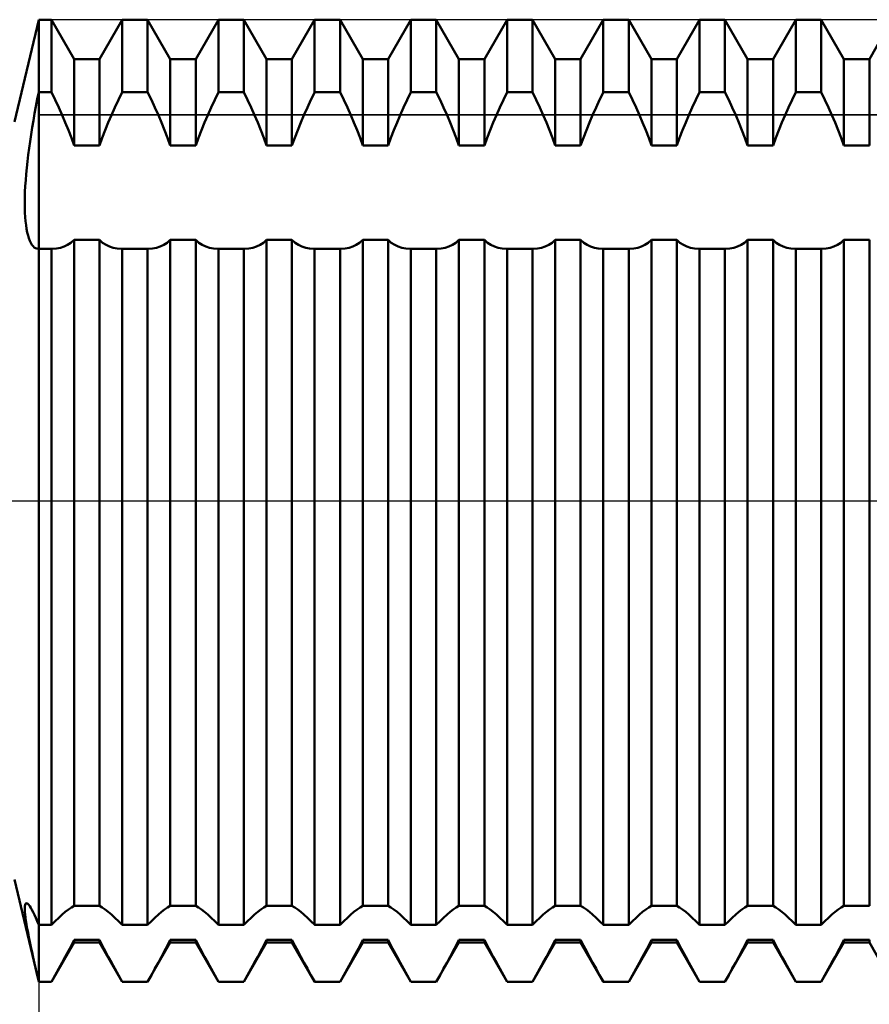
# Model space of a CAD drawing. Units: millimetres. Extents: x -26 to 207, y -41 to 56.
# Drawn here: x 78 to 89, y -7 to 6 of the extents above; entities that cross this region are included whole.
import ezdxf

# ---------------------------------------------------------------- set-up
doc = ezdxf.new("R2010")
doc.units = ezdxf.units.MM
doc.header["$LTSCALE"] = 5.75
doc.linetypes.add('LONGDASH_DASH', pattern=[0.85, 0.4, -0.2, 0.05, -0.2])
for name, color, linetype in [('1', 4, 'CONTINUOUS'), ('2', 7, 'CONTINUOUS'), ('4', 2, 'LONGDASH_DASH'), ('CUT', 1, 'CONTINUOUS'), ('NOCUT', 7, 'CONTINUOUS'), ('SK4', 2, 'LONGDASH_DASH')]:
    doc.layers.add(name, color=color, linetype=linetype)

msp = doc.modelspace()

# ---------------------------------------------------------------- linework, layer by layer
at = {"layer": '1', "color": 4, "linetype": 'CONTINUOUS', "lineweight": 50}
for p, q in [((77.682, 5), (78, 6.35)), ((78, 6.35), (78.168, 6.35)), ((78, 5.394), (78, 6.35)), ((78, 5.394), (78, 6.35)), ((78.467, 5.83), (78.168, 6.35)), ((78.168, 5.394), (78.168, 6.35)), ((78.803, 5.83), (79.102, 6.35)), ((79.102, 6.35), (79.438, 6.35)), ((79.102, 5.394), (79.102, 6.35)), ((79.737, 5.83), (79.438, 6.35)), ((79.438, 5.394), (79.438, 6.35)), ((80.073, 5.83), (80.372, 6.35)), ((80.372, 6.35), (80.708, 6.35)), ((80.372, 5.394), (80.372, 6.35)), ((81.007, 5.83), (80.708, 6.35)), ((80.708, 5.394), (80.708, 6.35)), ((81.343, 5.83), (81.642, 6.35)), ((81.642, 6.35), (81.978, 6.35)), ((81.642, 5.394), (81.642, 6.35)), ((82.277, 5.83), (81.978, 6.35)), ((81.978, 5.394), (81.978, 6.35)), ((82.613, 5.83), (82.912, 6.35)), ((82.912, 6.35), (83.248, 6.35)), ((82.912, 5.394), (82.912, 6.35)), ((83.547, 5.83), (83.248, 6.35)), ((83.248, 5.394), (83.248, 6.35)), ((83.883, 5.83), (84.182, 6.35)), ((84.182, 6.35), (84.518, 6.35)), ((84.182, 5.394), (84.182, 6.35)), ((84.817, 5.83), (84.518, 6.35)), ((84.518, 5.394), (84.518, 6.35)), ((85.153, 5.83), (85.452, 6.35)), ((85.452, 6.35), (85.788, 6.35)), ((85.452, 5.394), (85.452, 6.35)), ((86.087, 5.83), (85.788, 6.35)), ((85.788, 5.394), (85.788, 6.35)), ((86.423, 5.83), (86.722, 6.35)), ((86.722, 6.35), (87.058, 6.35)), ((86.722, 5.394), (86.722, 6.35)), ((87.357, 5.83), (87.058, 6.35)), ((87.058, 5.394), (87.058, 6.35)), ((87.693, 5.83), (87.992, 6.35)), ((87.992, 6.35), (88.328, 6.35)), ((87.992, 5.394), (87.992, 6.35)), ((88.627, 5.83), (88.328, 6.35)), ((88.328, 5.394), (88.328, 6.35)), ((88.963, 5.83), (89.262, 6.35)), ((78.467, 5.83), (78.803, 5.83)), ((78.467, 4.689), (78.467, 5.83)), ((78.803, 4.689), (78.803, 5.83)), ((79.737, 5.83), (80.073, 5.83)), ((79.737, 4.689), (79.737, 5.83)), ((80.073, 4.689), (80.073, 5.83)), ((81.007, 5.83), (81.343, 5.83)), ((81.007, 4.689), (81.007, 5.83)), ((81.343, 4.689), (81.343, 5.83)), ((82.277, 5.83), (82.613, 5.83)), ((82.277, 4.689), (82.277, 5.83)), ((82.613, 4.689), (82.613, 5.83)), ((83.547, 5.83), (83.883, 5.83)), ((83.547, 4.689), (83.547, 5.83)), ((83.883, 4.689), (83.883, 5.83)), ((84.817, 5.83), (85.153, 5.83)), ((84.817, 4.689), (84.817, 5.83)), ((85.153, 4.689), (85.153, 5.83)), ((86.087, 5.83), (86.423, 5.83)), ((86.087, 4.689), (86.087, 5.83)), ((86.423, 4.689), (86.423, 5.83)), ((87.357, 5.83), (87.693, 5.83)), ((87.357, 4.689), (87.357, 5.83)), ((87.693, 4.689), (87.693, 5.83)), ((88.627, 5.83), (88.963, 5.83)), ((88.627, 4.689), (88.627, 5.83)), ((88.963, 4.689), (88.963, 5.83)), ((77.981, 5.3), (78, 5.394)), ((78, 5.394), (78.168, 5.394)), ((78, 3.326), (78, 5.394)), ((78, 3.326), (78, 5.394)), ((78.217, 5.292), (78.167, 5.394)), ((79.053, 5.292), (79.103, 5.394)), ((79.102, 5.394), (79.438, 5.394)), ((79.487, 5.292), (79.437, 5.394)), ((80.323, 5.292), (80.373, 5.394)), ((80.372, 5.394), (80.708, 5.394)), ((80.757, 5.292), (80.707, 5.394)), ((81.593, 5.292), (81.643, 5.394)), ((81.642, 5.394), (81.978, 5.394)), ((82.027, 5.292), (81.977, 5.394)), ((82.863, 5.292), (82.913, 5.394)), ((82.912, 5.394), (83.248, 5.394)), ((83.297, 5.292), (83.247, 5.394)), ((84.133, 5.292), (84.183, 5.394)), ((84.182, 5.394), (84.518, 5.394)), ((84.567, 5.292), (84.517, 5.394)), ((85.403, 5.292), (85.453, 5.394)), ((85.452, 5.394), (85.788, 5.394)), ((85.837, 5.292), (85.787, 5.394)), ((86.673, 5.292), (86.723, 5.394)), ((86.722, 5.394), (87.058, 5.394)), ((87.107, 5.292), (87.057, 5.394)), ((87.943, 5.292), (87.993, 5.394)), ((87.992, 5.394), (88.328, 5.394)), ((88.377, 5.292), (88.327, 5.394)), ((77.946, 5.112), (77.963, 5.206)), ((77.963, 5.206), (77.981, 5.3)), ((78.264, 5.191), (78.217, 5.292)), ((79.006, 5.191), (79.053, 5.292)), ((79.534, 5.191), (79.487, 5.292)), ((80.276, 5.191), (80.323, 5.292)), ((80.804, 5.191), (80.757, 5.292)), ((81.546, 5.191), (81.593, 5.292)), ((82.074, 5.191), (82.027, 5.292)), ((82.816, 5.191), (82.863, 5.292)), ((83.344, 5.191), (83.297, 5.292)), ((84.086, 5.191), (84.133, 5.292)), ((84.614, 5.191), (84.567, 5.292)), ((85.356, 5.191), (85.403, 5.292)), ((85.884, 5.191), (85.837, 5.292)), ((86.626, 5.191), (86.673, 5.292)), ((87.154, 5.191), (87.107, 5.292)), ((87.896, 5.191), (87.943, 5.292)), ((88.424, 5.191), (88.377, 5.292)), ((77.93, 5.019), (77.946, 5.112)), ((78.309, 5.091), (78.264, 5.191)), ((78.351, 4.993), (78.309, 5.091)), ((78.919, 4.993), (78.961, 5.091)), ((78.961, 5.091), (79.006, 5.191)), ((79.579, 5.091), (79.534, 5.191)), ((79.621, 4.993), (79.579, 5.091)), ((80.189, 4.993), (80.231, 5.091)), ((80.231, 5.091), (80.276, 5.191)), ((80.849, 5.091), (80.804, 5.191)), ((80.891, 4.993), (80.849, 5.091)), ((81.459, 4.993), (81.501, 5.091)), ((81.501, 5.091), (81.546, 5.191)), ((82.119, 5.091), (82.074, 5.191)), ((82.161, 4.993), (82.119, 5.091)), ((82.729, 4.993), (82.771, 5.091)), ((82.771, 5.091), (82.816, 5.191)), ((83.389, 5.091), (83.344, 5.191)), ((83.431, 4.993), (83.389, 5.091)), ((83.999, 4.993), (84.041, 5.091)), ((84.041, 5.091), (84.086, 5.191)), ((84.659, 5.091), (84.614, 5.191)), ((84.701, 4.993), (84.659, 5.091)), ((85.269, 4.993), (85.311, 5.091)), ((85.311, 5.091), (85.356, 5.191)), ((85.929, 5.091), (85.884, 5.191)), ((85.971, 4.993), (85.929, 5.091)), ((86.539, 4.993), (86.581, 5.091)), ((86.581, 5.091), (86.626, 5.191)), ((87.199, 5.091), (87.154, 5.191)), ((87.241, 4.993), (87.199, 5.091)), ((87.809, 4.993), (87.851, 5.091)), ((87.851, 5.091), (87.896, 5.191)), ((88.469, 5.091), (88.424, 5.191)), ((88.511, 4.993), (88.469, 5.091)), ((77.914, 4.926), (77.93, 5.019)), ((78.392, 4.893), (78.351, 4.993)), ((78.878, 4.893), (78.919, 4.993)), ((79.662, 4.893), (79.621, 4.993)), ((80.148, 4.893), (80.189, 4.993)), ((80.932, 4.893), (80.891, 4.993)), ((81.418, 4.893), (81.459, 4.993)), ((82.202, 4.893), (82.161, 4.993)), ((82.688, 4.893), (82.729, 4.993)), ((83.472, 4.893), (83.431, 4.993)), ((83.958, 4.893), (83.999, 4.993)), ((84.742, 4.893), (84.701, 4.993)), ((85.228, 4.893), (85.269, 4.993)), ((86.012, 4.893), (85.971, 4.993)), ((86.498, 4.893), (86.539, 4.993)), ((87.282, 4.893), (87.241, 4.993)), ((87.768, 4.893), (87.809, 4.993)), ((88.552, 4.893), (88.511, 4.993)), ((77.886, 4.744), (77.899, 4.834)), ((77.899, 4.834), (77.914, 4.926)), ((78.431, 4.792), (78.392, 4.893)), ((78.839, 4.792), (78.878, 4.893)), ((79.701, 4.792), (79.662, 4.893)), ((80.109, 4.792), (80.148, 4.893)), ((80.971, 4.792), (80.932, 4.893)), ((81.379, 4.792), (81.418, 4.893)), ((82.241, 4.792), (82.202, 4.893)), ((82.649, 4.792), (82.688, 4.893)), ((83.511, 4.792), (83.472, 4.893)), ((83.919, 4.792), (83.958, 4.893)), ((84.781, 4.792), (84.742, 4.893)), ((85.189, 4.792), (85.228, 4.893)), ((86.051, 4.792), (86.012, 4.893)), ((86.459, 4.792), (86.498, 4.893)), ((87.321, 4.792), (87.282, 4.893)), ((87.729, 4.792), (87.768, 4.893)), ((88.591, 4.792), (88.552, 4.893)), ((77.873, 4.654), (77.886, 4.744)), ((78.467, 4.689), (78.431, 4.792)), ((78.467, 4.689), (78.803, 4.689)), ((78.803, 4.689), (78.839, 4.792)), ((79.737, 4.689), (79.701, 4.792)), ((79.737, 4.689), (80.073, 4.689)), ((80.073, 4.689), (80.109, 4.792)), ((81.007, 4.689), (80.971, 4.792)), ((81.007, 4.689), (81.343, 4.689)), ((81.343, 4.689), (81.379, 4.792)), ((82.277, 4.689), (82.241, 4.792)), ((82.277, 4.689), (82.613, 4.689)), ((82.613, 4.689), (82.649, 4.792)), ((83.547, 4.689), (83.511, 4.792)), ((83.547, 4.689), (83.883, 4.689)), ((83.883, 4.689), (83.919, 4.792)), ((84.817, 4.689), (84.781, 4.792)), ((84.817, 4.689), (85.153, 4.689)), ((85.153, 4.689), (85.189, 4.792)), ((86.087, 4.689), (86.051, 4.792)), ((86.087, 4.689), (86.423, 4.689)), ((86.423, 4.689), (86.459, 4.792)), ((87.357, 4.689), (87.321, 4.792)), ((87.357, 4.689), (87.693, 4.689)), ((87.693, 4.689), (87.729, 4.792)), ((88.627, 4.689), (88.591, 4.792)), ((88.627, 4.689), (88.963, 4.689)), ((77.851, 4.479), (77.862, 4.566)), ((77.862, 4.566), (77.873, 4.654)), ((77.842, 4.395), (77.851, 4.479)), ((77.828, 4.231), (77.834, 4.312)), ((77.834, 4.312), (77.842, 4.395)), ((77.823, 4.153), (77.828, 4.231)), ((77.817, 4.005), (77.819, 4.078)), ((77.819, 4.078), (77.823, 4.153)), ((77.816, 3.935), (77.817, 4.005)), ((77.816, 3.868), (77.816, 3.935)), ((77.818, 3.805), (77.816, 3.868)), ((77.822, 3.745), (77.818, 3.805)), ((77.827, 3.689), (77.822, 3.745)), ((77.833, 3.636), (77.827, 3.689)), ((77.84, 3.588), (77.833, 3.636)), ((77.849, 3.543), (77.84, 3.588)), ((77.859, 3.502), (77.849, 3.543)), ((77.87, 3.465), (77.859, 3.502)), ((77.883, 3.433), (77.87, 3.465)), ((77.896, 3.404), (77.883, 3.433)), ((77.91, 3.38), (77.896, 3.404)), ((77.926, 3.361), (77.91, 3.38)), ((78.381, 3.376), (78.426, 3.406)), ((78.426, 3.406), (78.467, 3.443)), ((78.467, 3.443), (78.803, 3.443)), ((78.467, -5.345), (78.467, 3.443)), ((78.844, 3.406), (78.803, 3.443)), ((78.803, -5.345), (78.803, 3.443)), ((78.889, 3.376), (78.844, 3.406)), ((79.651, 3.376), (79.696, 3.406)), ((79.696, 3.406), (79.737, 3.443)), ((79.737, 3.443), (80.073, 3.443)), ((79.737, -5.345), (79.737, 3.443)), ((80.114, 3.406), (80.073, 3.443)), ((80.073, -5.345), (80.073, 3.443)), ((80.159, 3.376), (80.114, 3.406)), ((80.921, 3.376), (80.966, 3.406)), ((80.966, 3.406), (81.007, 3.443)), ((81.007, 3.443), (81.343, 3.443)), ((81.007, -5.345), (81.007, 3.443)), ((81.384, 3.406), (81.343, 3.443)), ((81.343, -5.345), (81.343, 3.443)), ((81.429, 3.376), (81.384, 3.406)), ((82.191, 3.376), (82.236, 3.406)), ((82.236, 3.406), (82.277, 3.443)), ((82.277, 3.443), (82.613, 3.443)), ((82.277, -5.345), (82.277, 3.443)), ((82.654, 3.406), (82.613, 3.443)), ((82.613, -5.345), (82.613, 3.443)), ((82.699, 3.376), (82.654, 3.406)), ((83.461, 3.376), (83.506, 3.406)), ((83.506, 3.406), (83.547, 3.443)), ((83.547, 3.443), (83.883, 3.443)), ((83.547, -5.345), (83.547, 3.443)), ((83.924, 3.406), (83.883, 3.443)), ((83.883, -5.345), (83.883, 3.443)), ((83.969, 3.376), (83.924, 3.406)), ((84.731, 3.376), (84.776, 3.406)), ((84.776, 3.406), (84.817, 3.443)), ((84.817, 3.443), (85.153, 3.443)), ((84.817, -5.345), (84.817, 3.443)), ((85.194, 3.406), (85.153, 3.443)), ((85.153, -5.345), (85.153, 3.443)), ((85.239, 3.376), (85.194, 3.406)), ((86.001, 3.376), (86.046, 3.406)), ((86.046, 3.406), (86.087, 3.443)), ((86.087, 3.443), (86.423, 3.443)), ((86.087, -5.345), (86.087, 3.443)), ((86.464, 3.406), (86.423, 3.443)), ((86.423, -5.345), (86.423, 3.443)), ((86.509, 3.376), (86.464, 3.406)), ((87.271, 3.376), (87.316, 3.406)), ((87.316, 3.406), (87.357, 3.443)), ((87.357, 3.443), (87.693, 3.443)), ((87.357, -5.345), (87.357, 3.443)), ((87.734, 3.406), (87.693, 3.443)), ((87.693, -5.345), (87.693, 3.443)), ((87.779, 3.376), (87.734, 3.406)), ((88.541, 3.376), (88.586, 3.406)), ((88.586, 3.406), (88.627, 3.443)), ((88.627, 3.443), (88.963, 3.443)), ((88.627, -5.345), (88.627, 3.443)), ((88.963, -5.345), (88.963, 3.443)), ((77.942, 3.345), (77.926, 3.361)), ((77.959, 3.334), (77.942, 3.345)), ((77.977, 3.328), (77.959, 3.334)), ((77.995, 3.326), (77.977, 3.328)), ((77.995, 3.326), (77.996, 3.326)), ((77.996, 3.326), (77.997, 3.326)), ((77.997, 3.326), (77.998, 3.326)), ((77.998, 3.326), (77.998, 3.326)), ((77.998, 3.326), (77.999, 3.326)), ((77.999, 3.326), (78, 3.326)), ((78, 3.326), (78.168, 3.326)), ((78, -6.35), (78, 3.326)), ((78.169, 3.326), (78.167, 3.326)), ((78.168, -5.599), (78.168, 3.326)), ((78.171, 3.326), (78.169, 3.326)), ((78.173, 3.326), (78.171, 3.326)), ((78.175, 3.326), (78.173, 3.326)), ((78.177, 3.326), (78.175, 3.326)), ((78.179, 3.326), (78.177, 3.326)), ((78.179, 3.326), (78.234, 3.329)), ((78.234, 3.329), (78.286, 3.338)), ((78.286, 3.338), (78.335, 3.354)), ((78.335, 3.354), (78.381, 3.376)), ((78.935, 3.354), (78.889, 3.376)), ((78.984, 3.338), (78.935, 3.354)), ((79.036, 3.329), (78.984, 3.338)), ((79.091, 3.326), (79.036, 3.329)), ((79.091, 3.326), (79.093, 3.326)), ((79.093, 3.326), (79.095, 3.326)), ((79.095, 3.326), (79.097, 3.326)), ((79.097, 3.326), (79.099, 3.326)), ((79.099, 3.326), (79.101, 3.326)), ((79.101, 3.326), (79.103, 3.326)), ((79.102, 3.326), (79.438, 3.326)), ((79.102, -5.599), (79.102, 3.326)), ((79.439, 3.326), (79.437, 3.326)), ((79.438, -5.599), (79.438, 3.326)), ((79.441, 3.326), (79.439, 3.326)), ((79.443, 3.326), (79.441, 3.326)), ((79.445, 3.326), (79.443, 3.326)), ((79.447, 3.326), (79.445, 3.326)), ((79.449, 3.326), (79.447, 3.326)), ((79.449, 3.326), (79.504, 3.329)), ((79.504, 3.329), (79.556, 3.338)), ((79.556, 3.338), (79.605, 3.354)), ((79.605, 3.354), (79.651, 3.376)), ((80.205, 3.354), (80.159, 3.376)), ((80.254, 3.338), (80.205, 3.354)), ((80.306, 3.329), (80.254, 3.338)), ((80.361, 3.326), (80.306, 3.329)), ((80.361, 3.326), (80.363, 3.326)), ((80.363, 3.326), (80.365, 3.326)), ((80.365, 3.326), (80.367, 3.326)), ((80.367, 3.326), (80.369, 3.326)), ((80.369, 3.326), (80.371, 3.326)), ((80.371, 3.326), (80.373, 3.326)), ((80.372, 3.326), (80.708, 3.326)), ((80.372, -5.599), (80.372, 3.326)), ((80.709, 3.326), (80.707, 3.326)), ((80.708, -5.599), (80.708, 3.326)), ((80.711, 3.326), (80.709, 3.326)), ((80.713, 3.326), (80.711, 3.326)), ((80.715, 3.326), (80.713, 3.326)), ((80.717, 3.326), (80.715, 3.326)), ((80.719, 3.326), (80.717, 3.326)), ((80.719, 3.326), (80.774, 3.329)), ((80.774, 3.329), (80.826, 3.338)), ((80.826, 3.338), (80.875, 3.354)), ((80.875, 3.354), (80.921, 3.376)), ((81.475, 3.354), (81.429, 3.376)), ((81.524, 3.338), (81.475, 3.354)), ((81.576, 3.329), (81.524, 3.338)), ((81.631, 3.326), (81.576, 3.329)), ((81.631, 3.326), (81.633, 3.326)), ((81.633, 3.326), (81.635, 3.326)), ((81.635, 3.326), (81.637, 3.326)), ((81.637, 3.326), (81.639, 3.326)), ((81.639, 3.326), (81.641, 3.326)), ((81.641, 3.326), (81.643, 3.326)), ((81.642, 3.326), (81.978, 3.326)), ((81.642, -5.599), (81.642, 3.326)), ((81.979, 3.326), (81.977, 3.326)), ((81.978, -5.599), (81.978, 3.326)), ((81.981, 3.326), (81.979, 3.326)), ((81.983, 3.326), (81.981, 3.326)), ((81.985, 3.326), (81.983, 3.326)), ((81.987, 3.326), (81.985, 3.326)), ((81.989, 3.326), (81.987, 3.326)), ((81.989, 3.326), (82.044, 3.329)), ((82.044, 3.329), (82.096, 3.338)), ((82.096, 3.338), (82.145, 3.354)), ((82.145, 3.354), (82.191, 3.376)), ((82.745, 3.354), (82.699, 3.376)), ((82.794, 3.338), (82.745, 3.354)), ((82.846, 3.329), (82.794, 3.338)), ((82.901, 3.326), (82.846, 3.329)), ((82.901, 3.326), (82.903, 3.326)), ((82.903, 3.326), (82.905, 3.326)), ((82.905, 3.326), (82.907, 3.326)), ((82.907, 3.326), (82.909, 3.326)), ((82.909, 3.326), (82.911, 3.326)), ((82.911, 3.326), (82.913, 3.326)), ((82.912, 3.326), (83.248, 3.326)), ((82.912, -5.599), (82.912, 3.326)), ((83.249, 3.326), (83.247, 3.326)), ((83.248, -5.599), (83.248, 3.326)), ((83.251, 3.326), (83.249, 3.326)), ((83.253, 3.326), (83.251, 3.326)), ((83.255, 3.326), (83.253, 3.326)), ((83.257, 3.326), (83.255, 3.326)), ((83.259, 3.326), (83.257, 3.326)), ((83.259, 3.326), (83.314, 3.329)), ((83.314, 3.329), (83.366, 3.338)), ((83.366, 3.338), (83.415, 3.354)), ((83.415, 3.354), (83.461, 3.376)), ((84.015, 3.354), (83.969, 3.376)), ((84.064, 3.338), (84.015, 3.354)), ((84.116, 3.329), (84.064, 3.338)), ((84.171, 3.326), (84.116, 3.329)), ((84.171, 3.326), (84.173, 3.326)), ((84.173, 3.326), (84.175, 3.326)), ((84.175, 3.326), (84.177, 3.326)), ((84.177, 3.326), (84.179, 3.326)), ((84.179, 3.326), (84.181, 3.326)), ((84.181, 3.326), (84.183, 3.326)), ((84.182, 3.326), (84.518, 3.326)), ((84.182, -5.599), (84.182, 3.326)), ((84.519, 3.326), (84.517, 3.326)), ((84.518, -5.599), (84.518, 3.326)), ((84.521, 3.326), (84.519, 3.326)), ((84.523, 3.326), (84.521, 3.326)), ((84.525, 3.326), (84.523, 3.326)), ((84.527, 3.326), (84.525, 3.326)), ((84.529, 3.326), (84.527, 3.326)), ((84.529, 3.326), (84.584, 3.329)), ((84.584, 3.329), (84.636, 3.338)), ((84.636, 3.338), (84.685, 3.354)), ((84.685, 3.354), (84.731, 3.376)), ((85.285, 3.354), (85.239, 3.376)), ((85.334, 3.338), (85.285, 3.354)), ((85.386, 3.329), (85.334, 3.338)), ((85.441, 3.326), (85.386, 3.329)), ((85.441, 3.326), (85.443, 3.326)), ((85.443, 3.326), (85.445, 3.326)), ((85.445, 3.326), (85.447, 3.326)), ((85.447, 3.326), (85.449, 3.326)), ((85.449, 3.326), (85.451, 3.326)), ((85.451, 3.326), (85.453, 3.326)), ((85.452, 3.326), (85.788, 3.326)), ((85.452, -5.599), (85.452, 3.326)), ((85.789, 3.326), (85.787, 3.326)), ((85.788, -5.599), (85.788, 3.326)), ((85.791, 3.326), (85.789, 3.326)), ((85.793, 3.326), (85.791, 3.326)), ((85.795, 3.326), (85.793, 3.326)), ((85.797, 3.326), (85.795, 3.326)), ((85.799, 3.326), (85.797, 3.326)), ((85.799, 3.326), (85.854, 3.329)), ((85.854, 3.329), (85.906, 3.338)), ((85.906, 3.338), (85.955, 3.354)), ((85.955, 3.354), (86.001, 3.376)), ((86.555, 3.354), (86.509, 3.376)), ((86.604, 3.338), (86.555, 3.354)), ((86.656, 3.329), (86.604, 3.338)), ((86.711, 3.326), (86.656, 3.329)), ((86.711, 3.326), (86.713, 3.326)), ((86.713, 3.326), (86.715, 3.326)), ((86.715, 3.326), (86.717, 3.326)), ((86.717, 3.326), (86.719, 3.326)), ((86.719, 3.326), (86.721, 3.326)), ((86.721, 3.326), (86.723, 3.326)), ((86.722, 3.326), (87.058, 3.326)), ((86.722, -5.599), (86.722, 3.326)), ((87.059, 3.326), (87.057, 3.326)), ((87.058, -5.599), (87.058, 3.326)), ((87.061, 3.326), (87.059, 3.326)), ((87.063, 3.326), (87.061, 3.326)), ((87.065, 3.326), (87.063, 3.326)), ((87.067, 3.326), (87.065, 3.326)), ((87.069, 3.326), (87.067, 3.326)), ((87.069, 3.326), (87.124, 3.329)), ((87.124, 3.329), (87.176, 3.338)), ((87.176, 3.338), (87.225, 3.354)), ((87.225, 3.354), (87.271, 3.376)), ((87.825, 3.354), (87.779, 3.376)), ((87.874, 3.338), (87.825, 3.354)), ((87.926, 3.329), (87.874, 3.338)), ((87.981, 3.326), (87.926, 3.329)), ((87.981, 3.326), (87.983, 3.326)), ((87.983, 3.326), (87.985, 3.326)), ((87.985, 3.326), (87.987, 3.326)), ((87.987, 3.326), (87.989, 3.326)), ((87.989, 3.326), (87.991, 3.326)), ((87.991, 3.326), (87.993, 3.326)), ((87.992, 3.326), (88.328, 3.326)), ((87.992, -5.599), (87.992, 3.326)), ((88.329, 3.326), (88.327, 3.326)), ((88.328, -5.599), (88.328, 3.326)), ((88.331, 3.326), (88.329, 3.326)), ((88.333, 3.326), (88.331, 3.326)), ((88.335, 3.326), (88.333, 3.326)), ((88.337, 3.326), (88.335, 3.326)), ((88.339, 3.326), (88.337, 3.326)), ((88.339, 3.326), (88.394, 3.329)), ((88.394, 3.329), (88.446, 3.338)), ((88.446, 3.338), (88.495, 3.354)), ((88.495, 3.354), (88.541, 3.376)), ((78, -6.35), (77.682, -5)), ((77.82, -5.334), (77.824, -5.322)), ((77.824, -5.322), (77.83, -5.314)), ((77.83, -5.314), (77.837, -5.312)), ((77.846, -5.314), (77.837, -5.312)), ((77.856, -5.321), (77.846, -5.314)), ((77.868, -5.333), (77.856, -5.321)), ((77.816, -5.372), (77.817, -5.35)), ((77.816, -5.398), (77.816, -5.372)), ((77.818, -5.428), (77.816, -5.398)), ((77.817, -5.35), (77.82, -5.334)), ((77.821, -5.463), (77.818, -5.428)), ((77.881, -5.35), (77.868, -5.333)), ((77.895, -5.372), (77.881, -5.35)), ((77.91, -5.399), (77.895, -5.372)), ((77.926, -5.43), (77.91, -5.399)), ((77.943, -5.465), (77.926, -5.43)), ((78.309, -5.463), (78.351, -5.427)), ((78.351, -5.427), (78.392, -5.396)), ((78.392, -5.396), (78.431, -5.368)), ((78.431, -5.368), (78.467, -5.346)), ((78.467, -5.345), (78.803, -5.345)), ((78.839, -5.368), (78.803, -5.346)), ((78.878, -5.396), (78.839, -5.368)), ((78.919, -5.427), (78.878, -5.396)), ((78.961, -5.463), (78.919, -5.427)), ((79.579, -5.463), (79.621, -5.427)), ((79.621, -5.427), (79.662, -5.396)), ((79.662, -5.396), (79.701, -5.368)), ((79.701, -5.368), (79.737, -5.346)), ((79.737, -5.345), (80.073, -5.345)), ((80.109, -5.368), (80.073, -5.346)), ((80.148, -5.396), (80.109, -5.368)), ((80.189, -5.427), (80.148, -5.396)), ((80.231, -5.463), (80.189, -5.427)), ((80.849, -5.463), (80.891, -5.427)), ((80.891, -5.427), (80.932, -5.396)), ((80.932, -5.396), (80.971, -5.368)), ((80.971, -5.368), (81.007, -5.346)), ((81.007, -5.345), (81.343, -5.345)), ((81.379, -5.368), (81.343, -5.346)), ((81.418, -5.396), (81.379, -5.368)), ((81.459, -5.427), (81.418, -5.396)), ((81.501, -5.463), (81.459, -5.427)), ((82.119, -5.463), (82.161, -5.427)), ((82.161, -5.427), (82.202, -5.396)), ((82.202, -5.396), (82.241, -5.368)), ((82.241, -5.368), (82.277, -5.346)), ((82.277, -5.345), (82.613, -5.345)), ((82.649, -5.368), (82.613, -5.346)), ((82.688, -5.396), (82.649, -5.368)), ((82.729, -5.427), (82.688, -5.396)), ((82.771, -5.463), (82.729, -5.427)), ((83.389, -5.463), (83.431, -5.427)), ((83.431, -5.427), (83.472, -5.396)), ((83.472, -5.396), (83.511, -5.368)), ((83.511, -5.368), (83.547, -5.346)), ((83.547, -5.345), (83.883, -5.345)), ((83.919, -5.368), (83.883, -5.346)), ((83.958, -5.396), (83.919, -5.368)), ((83.999, -5.427), (83.958, -5.396)), ((84.041, -5.463), (83.999, -5.427)), ((84.659, -5.463), (84.701, -5.427)), ((84.701, -5.427), (84.742, -5.396)), ((84.742, -5.396), (84.781, -5.368)), ((84.781, -5.368), (84.817, -5.346)), ((84.817, -5.345), (85.153, -5.345)), ((85.189, -5.368), (85.153, -5.346)), ((85.228, -5.396), (85.189, -5.368)), ((85.269, -5.427), (85.228, -5.396)), ((85.311, -5.463), (85.269, -5.427)), ((85.929, -5.463), (85.971, -5.427)), ((85.971, -5.427), (86.012, -5.396)), ((86.012, -5.396), (86.051, -5.368)), ((86.051, -5.368), (86.087, -5.346)), ((86.087, -5.345), (86.423, -5.345)), ((86.459, -5.368), (86.423, -5.346)), ((86.498, -5.396), (86.459, -5.368)), ((86.539, -5.427), (86.498, -5.396)), ((86.581, -5.463), (86.539, -5.427)), ((87.199, -5.463), (87.241, -5.427)), ((87.241, -5.427), (87.282, -5.396)), ((87.282, -5.396), (87.321, -5.368)), ((87.321, -5.368), (87.357, -5.346)), ((87.357, -5.345), (87.693, -5.345)), ((87.729, -5.368), (87.693, -5.346)), ((87.768, -5.396), (87.729, -5.368)), ((87.809, -5.427), (87.768, -5.396)), ((87.851, -5.463), (87.809, -5.427)), ((88.469, -5.463), (88.511, -5.427)), ((88.511, -5.427), (88.552, -5.396)), ((88.552, -5.396), (88.591, -5.368)), ((88.591, -5.368), (88.627, -5.346)), ((88.627, -5.345), (88.963, -5.345)), ((77.826, -5.502), (77.821, -5.463)), ((77.832, -5.546), (77.826, -5.502)), ((77.84, -5.594), (77.832, -5.546)), ((77.961, -5.506), (77.943, -5.465)), ((77.98, -5.55), (77.961, -5.506)), ((78, -5.599), (77.98, -5.55)), ((78.167, -5.599), (78.217, -5.549)), ((78.217, -5.549), (78.264, -5.504)), ((78.264, -5.504), (78.309, -5.463)), ((79.006, -5.504), (78.961, -5.463)), ((79.053, -5.549), (79.006, -5.504)), ((79.103, -5.599), (79.053, -5.549)), ((79.437, -5.599), (79.487, -5.549)), ((79.487, -5.549), (79.534, -5.504)), ((79.534, -5.504), (79.579, -5.463)), ((80.276, -5.504), (80.231, -5.463)), ((80.323, -5.549), (80.276, -5.504)), ((80.373, -5.599), (80.323, -5.549)), ((80.707, -5.599), (80.757, -5.549)), ((80.757, -5.549), (80.804, -5.504)), ((80.804, -5.504), (80.849, -5.463)), ((81.546, -5.504), (81.501, -5.463)), ((81.593, -5.549), (81.546, -5.504)), ((81.643, -5.599), (81.593, -5.549)), ((81.977, -5.599), (82.027, -5.549)), ((82.027, -5.549), (82.074, -5.504)), ((82.074, -5.504), (82.119, -5.463)), ((82.816, -5.504), (82.771, -5.463)), ((82.863, -5.549), (82.816, -5.504)), ((82.913, -5.599), (82.863, -5.549)), ((83.247, -5.599), (83.297, -5.549)), ((83.297, -5.549), (83.344, -5.504)), ((83.344, -5.504), (83.389, -5.463)), ((84.086, -5.504), (84.041, -5.463)), ((84.133, -5.549), (84.086, -5.504)), ((84.183, -5.599), (84.133, -5.549)), ((84.517, -5.599), (84.567, -5.549)), ((84.567, -5.549), (84.614, -5.504)), ((84.614, -5.504), (84.659, -5.463)), ((85.356, -5.504), (85.311, -5.463)), ((85.403, -5.549), (85.356, -5.504)), ((85.453, -5.599), (85.403, -5.549)), ((85.787, -5.599), (85.837, -5.549)), ((85.837, -5.549), (85.884, -5.504)), ((85.884, -5.504), (85.929, -5.463)), ((86.626, -5.504), (86.581, -5.463)), ((86.673, -5.549), (86.626, -5.504)), ((86.723, -5.599), (86.673, -5.549)), ((87.057, -5.599), (87.107, -5.549)), ((87.107, -5.549), (87.154, -5.504)), ((87.154, -5.504), (87.199, -5.463)), ((87.896, -5.504), (87.851, -5.463)), ((87.943, -5.549), (87.896, -5.504)), ((87.993, -5.599), (87.943, -5.549)), ((88.327, -5.599), (88.377, -5.549)), ((88.377, -5.549), (88.424, -5.504)), ((88.424, -5.504), (88.469, -5.463)), ((77.849, -5.645), (77.84, -5.594)), ((77.859, -5.701), (77.849, -5.645)), ((77.87, -5.76), (77.859, -5.701)), ((78, -5.599), (78.168, -5.599)), ((79.102, -5.599), (79.438, -5.599)), ((80.372, -5.599), (80.708, -5.599)), ((81.642, -5.599), (81.978, -5.599)), ((82.912, -5.599), (83.248, -5.599)), ((84.182, -5.599), (84.518, -5.599)), ((85.452, -5.599), (85.788, -5.599)), ((86.722, -5.599), (87.058, -5.599)), ((87.992, -5.599), (88.328, -5.599)), ((77.883, -5.823), (77.87, -5.76)), ((77.897, -5.889), (77.883, -5.823)), ((78.168, -6.35), (78.467, -5.83)), ((78.431, -5.869), (78.467, -5.797)), ((78.467, -5.797), (78.803, -5.797)), ((78.467, -5.83), (78.467, -5.797)), ((78.467, -5.83), (78.803, -5.83)), ((78.839, -5.869), (78.803, -5.797)), ((78.803, -5.83), (78.803, -5.797)), ((79.102, -6.35), (78.803, -5.83)), ((79.438, -6.35), (79.737, -5.83)), ((79.701, -5.869), (79.737, -5.797)), ((79.737, -5.797), (80.073, -5.797)), ((79.737, -5.83), (79.737, -5.797)), ((79.737, -5.83), (80.073, -5.83)), ((80.109, -5.869), (80.073, -5.797)), ((80.073, -5.83), (80.073, -5.797)), ((80.372, -6.35), (80.073, -5.83)), ((80.708, -6.35), (81.007, -5.83)), ((80.971, -5.869), (81.007, -5.797)), ((81.007, -5.797), (81.343, -5.797)), ((81.007, -5.83), (81.007, -5.797)), ((81.007, -5.83), (81.343, -5.83)), ((81.379, -5.869), (81.343, -5.797)), ((81.343, -5.83), (81.343, -5.797)), ((81.642, -6.35), (81.343, -5.83)), ((81.978, -6.35), (82.277, -5.83)), ((82.241, -5.869), (82.277, -5.797)), ((82.277, -5.797), (82.613, -5.797)), ((82.277, -5.83), (82.277, -5.797)), ((82.277, -5.83), (82.613, -5.83)), ((82.649, -5.869), (82.613, -5.797)), ((82.613, -5.83), (82.613, -5.797)), ((82.912, -6.35), (82.613, -5.83)), ((83.248, -6.35), (83.547, -5.83)), ((83.511, -5.869), (83.547, -5.797)), ((83.547, -5.797), (83.883, -5.797)), ((83.547, -5.83), (83.547, -5.797)), ((83.547, -5.83), (83.883, -5.83)), ((83.919, -5.869), (83.883, -5.797)), ((83.883, -5.83), (83.883, -5.797)), ((84.182, -6.35), (83.883, -5.83)), ((84.518, -6.35), (84.817, -5.83)), ((84.781, -5.869), (84.817, -5.797)), ((84.817, -5.797), (85.153, -5.797)), ((84.817, -5.83), (84.817, -5.797)), ((84.817, -5.83), (85.153, -5.83)), ((85.189, -5.869), (85.153, -5.797)), ((85.153, -5.83), (85.153, -5.797)), ((85.452, -6.35), (85.153, -5.83)), ((85.788, -6.35), (86.087, -5.83)), ((86.051, -5.869), (86.087, -5.797)), ((86.087, -5.797), (86.423, -5.797)), ((86.087, -5.83), (86.087, -5.797)), ((86.087, -5.83), (86.423, -5.83)), ((86.459, -5.869), (86.423, -5.797)), ((86.423, -5.83), (86.423, -5.797)), ((86.722, -6.35), (86.423, -5.83)), ((87.058, -6.35), (87.357, -5.83)), ((87.321, -5.869), (87.357, -5.797)), ((87.357, -5.797), (87.693, -5.797)), ((87.357, -5.83), (87.357, -5.797)), ((87.357, -5.83), (87.693, -5.83)), ((87.729, -5.869), (87.693, -5.797)), ((87.693, -5.83), (87.693, -5.797)), ((87.992, -6.35), (87.693, -5.83)), ((88.328, -6.35), (88.627, -5.83)), ((88.591, -5.869), (88.627, -5.797)), ((88.627, -5.797), (88.963, -5.797)), ((88.627, -5.83), (88.627, -5.797)), ((88.627, -5.83), (88.963, -5.83)), ((88.963, -5.83), (88.963, -5.797)), ((89.262, -6.35), (88.963, -5.83)), ((77.912, -5.958), (77.897, -5.889)), ((77.928, -6.03), (77.912, -5.958)), ((78.351, -6.018), (78.392, -5.943)), ((78.392, -5.943), (78.431, -5.869)), ((78.878, -5.943), (78.839, -5.869)), ((78.919, -6.018), (78.878, -5.943)), ((79.621, -6.018), (79.662, -5.943)), ((79.662, -5.943), (79.701, -5.869)), ((80.148, -5.943), (80.109, -5.869)), ((80.189, -6.018), (80.148, -5.943)), ((80.891, -6.018), (80.932, -5.943)), ((80.932, -5.943), (80.971, -5.869)), ((81.418, -5.943), (81.379, -5.869)), ((81.459, -6.018), (81.418, -5.943)), ((82.161, -6.018), (82.202, -5.943)), ((82.202, -5.943), (82.241, -5.869)), ((82.688, -5.943), (82.649, -5.869)), ((82.729, -6.018), (82.688, -5.943)), ((83.431, -6.018), (83.472, -5.943)), ((83.472, -5.943), (83.511, -5.869)), ((83.958, -5.943), (83.919, -5.869)), ((83.999, -6.018), (83.958, -5.943)), ((84.701, -6.018), (84.742, -5.943)), ((84.742, -5.943), (84.781, -5.869)), ((85.228, -5.943), (85.189, -5.869)), ((85.269, -6.018), (85.228, -5.943)), ((85.971, -6.018), (86.012, -5.943)), ((86.012, -5.943), (86.051, -5.869)), ((86.498, -5.943), (86.459, -5.869)), ((86.539, -6.018), (86.498, -5.943)), ((87.241, -6.018), (87.282, -5.943)), ((87.282, -5.943), (87.321, -5.869)), ((87.768, -5.943), (87.729, -5.869)), ((87.809, -6.018), (87.768, -5.943)), ((88.511, -6.018), (88.552, -5.943)), ((88.552, -5.943), (88.591, -5.869)), ((77.945, -6.106), (77.928, -6.03)), ((77.962, -6.184), (77.945, -6.106)), ((78.264, -6.176), (78.309, -6.095)), ((78.309, -6.095), (78.351, -6.018)), ((78.961, -6.095), (78.919, -6.018)), ((79.006, -6.176), (78.961, -6.095)), ((79.534, -6.176), (79.579, -6.095)), ((79.579, -6.095), (79.621, -6.018)), ((80.231, -6.095), (80.189, -6.018)), ((80.276, -6.176), (80.231, -6.095)), ((80.804, -6.176), (80.849, -6.095)), ((80.849, -6.095), (80.891, -6.018)), ((81.501, -6.095), (81.459, -6.018)), ((81.546, -6.176), (81.501, -6.095)), ((82.074, -6.176), (82.119, -6.095)), ((82.119, -6.095), (82.161, -6.018)), ((82.771, -6.095), (82.729, -6.018)), ((82.816, -6.176), (82.771, -6.095)), ((83.344, -6.176), (83.389, -6.095)), ((83.389, -6.095), (83.431, -6.018)), ((84.041, -6.095), (83.999, -6.018)), ((84.086, -6.176), (84.041, -6.095)), ((84.614, -6.176), (84.659, -6.095)), ((84.659, -6.095), (84.701, -6.018)), ((85.311, -6.095), (85.269, -6.018)), ((85.356, -6.176), (85.311, -6.095)), ((85.884, -6.176), (85.929, -6.095)), ((85.929, -6.095), (85.971, -6.018)), ((86.581, -6.095), (86.539, -6.018)), ((86.626, -6.176), (86.581, -6.095)), ((87.154, -6.176), (87.199, -6.095)), ((87.199, -6.095), (87.241, -6.018)), ((87.851, -6.095), (87.809, -6.018)), ((87.896, -6.176), (87.851, -6.095)), ((88.424, -6.176), (88.469, -6.095)), ((88.469, -6.095), (88.511, -6.018)), ((77.981, -6.264), (77.962, -6.184)), ((78.217, -6.26), (78.264, -6.176)), ((79.053, -6.26), (79.006, -6.176)), ((79.487, -6.26), (79.534, -6.176)), ((80.323, -6.26), (80.276, -6.176)), ((80.757, -6.26), (80.804, -6.176)), ((81.593, -6.26), (81.546, -6.176)), ((82.027, -6.26), (82.074, -6.176)), ((82.863, -6.26), (82.816, -6.176)), ((83.297, -6.26), (83.344, -6.176)), ((84.133, -6.26), (84.086, -6.176)), ((84.567, -6.26), (84.614, -6.176)), ((85.403, -6.26), (85.356, -6.176)), ((85.837, -6.26), (85.884, -6.176)), ((86.673, -6.26), (86.626, -6.176)), ((87.107, -6.26), (87.154, -6.176)), ((87.943, -6.26), (87.896, -6.176)), ((88.377, -6.26), (88.424, -6.176)), ((78, -6.348), (77.981, -6.264)), ((78, -6.348), (78.168, -6.348)), ((78, -6.35), (78.168, -6.35)), ((78.167, -6.348), (78.217, -6.26)), ((78.168, -6.35), (78.168, -6.348)), ((79.103, -6.348), (79.053, -6.26)), ((79.102, -6.348), (79.438, -6.348)), ((79.102, -6.35), (79.102, -6.348)), ((79.102, -6.35), (79.438, -6.35)), ((79.437, -6.348), (79.487, -6.26)), ((79.438, -6.35), (79.438, -6.348)), ((80.373, -6.348), (80.323, -6.26)), ((80.372, -6.348), (80.708, -6.348)), ((80.372, -6.35), (80.372, -6.348)), ((80.372, -6.35), (80.708, -6.35)), ((80.707, -6.348), (80.757, -6.26)), ((80.708, -6.35), (80.708, -6.348)), ((81.643, -6.348), (81.593, -6.26)), ((81.642, -6.348), (81.978, -6.348)), ((81.642, -6.35), (81.642, -6.348)), ((81.642, -6.35), (81.978, -6.35)), ((81.977, -6.348), (82.027, -6.26)), ((81.978, -6.35), (81.978, -6.348)), ((82.913, -6.348), (82.863, -6.26)), ((82.912, -6.348), (83.248, -6.348)), ((82.912, -6.35), (82.912, -6.348)), ((82.912, -6.35), (83.248, -6.35)), ((83.247, -6.348), (83.297, -6.26)), ((83.248, -6.35), (83.248, -6.348)), ((84.183, -6.348), (84.133, -6.26)), ((84.182, -6.348), (84.518, -6.348)), ((84.182, -6.35), (84.182, -6.348)), ((84.182, -6.35), (84.518, -6.35)), ((84.517, -6.348), (84.567, -6.26)), ((84.518, -6.35), (84.518, -6.348)), ((85.453, -6.348), (85.403, -6.26)), ((85.452, -6.348), (85.788, -6.348)), ((85.452, -6.35), (85.452, -6.348)), ((85.452, -6.35), (85.788, -6.35)), ((85.787, -6.348), (85.837, -6.26)), ((85.788, -6.35), (85.788, -6.348)), ((86.723, -6.348), (86.673, -6.26)), ((86.722, -6.348), (87.058, -6.348)), ((86.722, -6.35), (86.722, -6.348)), ((86.722, -6.35), (87.058, -6.35)), ((87.057, -6.348), (87.107, -6.26)), ((87.058, -6.35), (87.058, -6.348)), ((87.993, -6.348), (87.943, -6.26)), ((87.992, -6.348), (88.328, -6.348)), ((87.992, -6.35), (87.992, -6.348)), ((87.992, -6.35), (88.328, -6.35)), ((88.327, -6.348), (88.377, -6.26)), ((88.328, -6.35), (88.328, -6.348))]:
    msp.add_line(p, q, dxfattribs=at)
at = {"layer": '2', "color": 7, "linetype": 'CONTINUOUS', "lineweight": 25}
msp.add_line((78, -0.55), (78, -17.35), dxfattribs=at)
at = {"layer": '4', "color": 2, "linetype": 'LONGDASH_DASH', "lineweight": 25}
msp.add_line((40, 0), (100, 0), dxfattribs=at)
at = {"layer": 'CUT', "color": 1, "linetype": 'CONTINUOUS', "lineweight": 25}
for p, q in [((96.19, 6.35), (78, 6.35)), ((78, 6.35), (78, 5.096)), ((78, 5.096), (99.687, 5.096))]:
    msp.add_line(p, q, dxfattribs=at)
at = {"layer": 'NOCUT', "color": 7, "linetype": 'CONTINUOUS', "lineweight": 25}
for p, q in [((78, 6.35), (77.682, 5)), ((78, 5.096), (78, 6.35)), ((99.687, 5.096), (78, 5.096)), ((40, 0), (100, 0))]:
    msp.add_line(p, q, dxfattribs=at)
at = {"layer": 'SK4', "color": 2, "linetype": 'LONGDASH_DASH', "lineweight": 25}
msp.add_line((-5, 0), (105, 0), dxfattribs=at)

doc.saveas('drawing.dxf')
